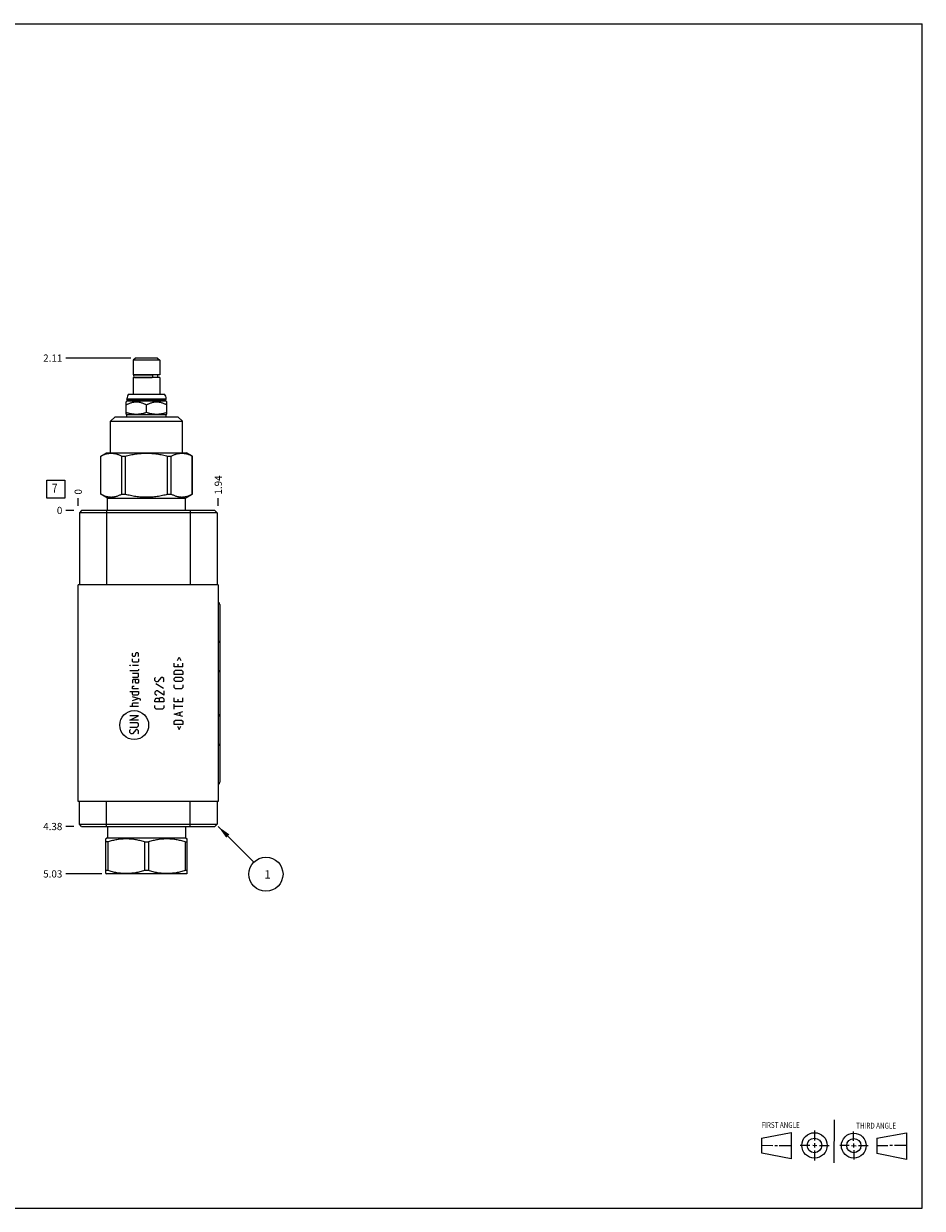
# Model space of a CAD drawing. Units: inches. Extents: x 0.3 to 21.7, y 0.3 to 16.7.
# Drawn here: x 9.3 to 21.7, y 0.3 to 16.7 of the extents above; entities that cross this region are included whole.
import ezdxf

# ---------------------------------------------------------------- set-up
doc = ezdxf.new("R2010")
doc.units = ezdxf.units.IN
doc.header["$LTSCALE"] = 1.21
doc.header["$MEASUREMENT"] = 0
doc.layers.get('0').update_dxf_attribs({"linetype": 'CONTINUOUS'})
doc.styles.get("Standard").update_dxf_attribs({"font": 'txt', "width": 0.8})
doc.dimstyles.new('DIMSTYLE_1', dxfattribs={"dimtxt": 0.1, "dimasz": 0.1875, "dimexe": 0.125, "dimexo": 0.0625, "dimgap": 0.025, "dimtad": 0, "dimtih": 1, "dimtoh": 1, "dimzin": 4, "dimdsep": 46, "dimtxsty": 'STANDARD', "dimblk": '_FILLED', "dimblk1": '_FILLED', "dimblk2": '_FILLED', "dimcen": 0.09, "dimadec": 0, "dimazin": 0, "dimtfac": 1, "dimtofl": 0, "dimtmove": 0, "dimatfit": 3, "dimldrblk": '_FILLED', "dimfxl": 1, "dimtolj": 1, "dimtzin": 4, "dimarcsym": 0})
doc.dimstyles.new('DIMSTYLE_2', dxfattribs={"dimtxt": 0.1, "dimasz": 0.1875, "dimexe": 0.125, "dimexo": 0.0625, "dimgap": 0.025, "dimtad": 0, "dimtih": 1, "dimtoh": 1, "dimdec": 0, "dimzin": 4, "dimdsep": 46, "dimtxsty": 'STANDARD', "dimblk": '_FILLED', "dimblk1": '_FILLED', "dimblk2": '_FILLED', "dimcen": 0.09, "dimadec": 0, "dimazin": 0, "dimtfac": 1, "dimtdec": 0, "dimtofl": 0, "dimtmove": 0, "dimatfit": 3, "dimldrblk": '_FILLED', "dimfxl": 1, "dimtolj": 1, "dimtzin": 4, "dimarcsym": 0})
doc.dimstyles.get("Standard").update_dxf_attribs({"dimtxt": 0.1, "dimasz": 0.1875, "dimexe": 0.125, "dimexo": 0.0625, "dimgap": 0.09, "dimtad": 0, "dimtih": 1, "dimtoh": 1, "dimdec": 3, "dimzin": 4, "dimdsep": 46, "dimtxsty": 'STANDARD', "dimblk": '_FILLED', "dimblk1": '_FILLED', "dimblk2": '_FILLED', "dimcen": 0.09, "dimadec": 0, "dimazin": 0, "dimtp": 0.001, "dimtm": 0.001, "dimtfac": 1, "dimtdec": 3, "dimtofl": 0, "dimtmove": 0, "dimatfit": 3, "dimldrblk": '_FILLED', "dimfxl": 1, "dimtolj": 1, "dimtzin": 4, "dimarcsym": 0})

# ---------------------------------------------------------------- blocks, each defined once
blk = doc.blocks.new('SUN_FIRST_THIRD_ANGLE_BL0', base_point=(20.482, 1.229))
at = {"color": 7, "linetype": 'CONTINUOUS'}
for p, q in [((20.48, 1.528), (20.477, 0.929)), ((19.476, 1.272), (19.885, 1.351)), ((19.885, 1.351), (19.883, 0.985)), ((20.208, 1.376), (20.207, 1.238)), ((20.749, 1.234), (20.749, 1.364)), ((21.07, 1.27), (21.479, 1.345)), ((21.479, 1.345), (21.479, 0.978)), ((19.477, 1.066), (19.478, 1.271)), ((19.477, 1.173), (19.633, 1.172)), ((19.66, 1.172), (19.695, 1.172)), ((19.719, 1.171), (19.885, 1.17)), ((20.007, 1.175), (20.144, 1.174)), ((20.183, 1.173), (20.238, 1.172)), ((20.208, 1.202), (20.207, 1.143)), ((20.276, 1.172), (20.408, 1.171)), ((20.688, 1.17), (20.557, 1.17)), ((20.717, 1.17), (20.783, 1.168)), ((20.749, 1.199), (20.749, 1.143)), ((20.818, 1.169), (20.948, 1.169)), ((21.07, 1.27), (21.069, 1.062)), ((21.221, 1.166), (21.071, 1.166)), ((21.288, 1.169), (21.25, 1.169)), ((21.479, 1.169), (21.316, 1.169)), ((19.883, 0.985), (19.477, 1.066)), ((20.209, 1.101), (20.208, 0.963)), ((20.75, 1.106), (20.75, 0.976)), ((21.479, 0.978), (21.069, 1.062))]:
    blk.add_line(p, q, dxfattribs=at)
for centre, radius in [((20.207, 1.172), 0.176), ((20.751, 1.169), 0.172), ((20.207, 1.172), 0.101), ((20.751, 1.169), 0.0985)]:
    blk.add_circle(centre, radius, dxfattribs=at)
at = {"color": 2, "linetype": 'CONTINUOUS', "width": 0.8}
for s, p in [('FIRST ANGLE', (19.475, 1.414)), ('THIRD ANGLE', (20.784, 1.405))]:
    blk.add_text(s, height=0.08, dxfattribs=at).set_placement(p)
blk = doc.blocks.new('*D0')
at = {"color": 2, "linetype": 'CONTINUOUS'}
blk.add_line((11.958, 10.024), (11.958, 10.131), dxfattribs=at)
at = {"color": 2, "linetype": 'CONTINUOUS', "insert": (11.908, 10.181), "char_height": 0.1, "width": 0.32, "attachment_point": 1, "rotation": 90, "line_spacing_factor": 0.9}
blk.add_mtext('1.94', dxfattribs=at)
blk = doc.blocks.new('_FILLED')
at = {"color": 0, "linetype": 'BYBLOCK'}
blk.add_solid([(0, 0), (-1, 0.167), (-1, -0.167)], dxfattribs=at)
blk = doc.blocks.new('*D1')
at = {"color": 2, "linetype": 'CONTINUOUS'}
blk.add_line((10.021, 10.024), (10.021, 10.131), dxfattribs=at)
at = {"color": 2, "linetype": 'CONTINUOUS', "insert": (9.971, 10.181), "char_height": 0.1, "width": 0.08, "attachment_point": 1, "rotation": 90, "line_spacing_factor": 0.9}
blk.add_mtext('0', dxfattribs=at)
blk = doc.blocks.new('*D2')
at = {"color": 2, "linetype": 'CONTINUOUS'}
blk.add_line((9.958, 5.586), (9.851, 5.586), dxfattribs=at)
at = {"color": 2, "linetype": 'CONTINUOUS', "insert": (9.801, 5.636), "char_height": 0.1, "width": 0.32, "attachment_point": 3, "line_spacing_factor": 0.9}
blk.add_mtext('4.38', dxfattribs=at)
blk = doc.blocks.new('*D3')
at = {"color": 2, "linetype": 'CONTINUOUS'}
blk.add_line((9.958, 9.961), (9.851, 9.961), dxfattribs=at)
at = {"color": 2, "linetype": 'CONTINUOUS', "insert": (9.801, 10.011), "char_height": 0.1, "width": 0.08, "attachment_point": 3, "line_spacing_factor": 0.9}
blk.add_mtext('0', dxfattribs=at)
blk = doc.blocks.new('*D4')
at = {"color": 2, "linetype": 'CONTINUOUS'}
blk.add_line((10.75, 12.07), (9.851, 12.07), dxfattribs=at)
at = {"color": 2, "linetype": 'CONTINUOUS', "insert": (9.801, 12.12), "char_height": 0.1, "width": 0.32, "attachment_point": 3, "line_spacing_factor": 0.9}
blk.add_mtext('2.11', dxfattribs=at)
blk = doc.blocks.new('*D5')
at = {"color": 2, "linetype": 'CONTINUOUS'}
blk.add_line((10.348, 4.93), (9.851, 4.93), dxfattribs=at)
at = {"color": 2, "linetype": 'CONTINUOUS', "insert": (9.801, 4.98), "char_height": 0.1, "width": 0.32, "attachment_point": 3, "line_spacing_factor": 0.9}
blk.add_mtext('5.03', dxfattribs=at)
blk = doc.blocks.new('SUN_FACENUMBER_BL1', base_point=(9.71, 10.257))
at = {"color": 2, "linetype": 'CONTINUOUS'}
for p, q in [((9.585, 10.382), (9.835, 10.382)), ((9.585, 10.132), (9.585, 10.382)), ((9.835, 10.382), (9.835, 10.132)), ((9.835, 10.132), (9.585, 10.132))]:
    blk.add_line(p, q, dxfattribs=at)
at = {"color": 2, "linetype": 'CONTINUOUS', "width": 0.8}
blk.add_text('7', height=0.125, dxfattribs=at).set_placement((9.658, 10.207))
blk = doc.blocks.new('SUN_NBOMBALLOON_BL2', base_point=(12.618, 4.926))
at = {"color": 2, "linetype": 'CONTINUOUS'}
blk.add_circle((12.618, 4.926), 0.236, dxfattribs=at)
at = {"color": 2, "linetype": 'CONTINUOUS', "insert": (12.597, 4.981), "char_height": 0.115, "width": 0.092, "attachment_point": 1, "line_spacing_factor": 0.9}
blk.add_mtext('1', dxfattribs=at)

msp = doc.modelspace()

# ---------------------------------------------------------------- linework, layer by layer
at = {"color": 7, "linetype": 'CONTINUOUS'}
for p, q in [((0.301, 16.699), (21.699, 16.699)), ((21.699, 0.301), (21.699, 16.699)), ((10.813, 12.07), (10.782, 12.039)), ((10.782, 12.039), (10.782, 11.84)), ((11.15, 12.039), (10.782, 12.039)), ((11.119, 12.07), (10.813, 12.07)), ((11.119, 12.07), (11.15, 12.039)), ((11.15, 12.039), (11.15, 11.84)), ((11.15, 11.84), (10.782, 11.84)), ((10.804, 11.838), (11.042, 11.838)), ((10.815, 11.84), (10.815, 11.838)), ((11.117, 11.84), (11.117, 11.802)), ((10.782, 11.802), (10.782, 11.57)), ((11.15, 11.802), (10.782, 11.802)), ((10.804, 11.803), (11.042, 11.803)), ((10.815, 11.803), (10.815, 11.802)), ((11.15, 11.802), (11.15, 11.57)), ((10.685, 11.465), (10.7, 11.48)), ((10.695, 11.502), (10.695, 11.508)), ((10.695, 11.508), (11.237, 11.508)), ((10.7, 11.496), (10.695, 11.502)), ((10.695, 11.502), (11.237, 11.502)), ((10.7, 11.48), (10.7, 11.496)), ((10.7, 11.496), (11.231, 11.496)), ((10.7, 11.48), (11.231, 11.48)), ((10.718, 11.57), (11.213, 11.57)), ((11.231, 11.496), (11.237, 11.502)), ((11.231, 11.48), (11.231, 11.496)), ((11.247, 11.465), (11.231, 11.48)), ((11.237, 11.502), (11.237, 11.508)), ((10.685, 11.295), (10.685, 11.465)), ((10.966, 11.32), (10.966, 11.422)), ((11.247, 11.295), (11.247, 11.465)), ((10.469, 11.196), (10.531, 11.258)), ((10.469, 10.758), (10.469, 11.196)), ((10.469, 11.196), (11.463, 11.196)), ((10.531, 11.258), (11.401, 11.258)), ((10.695, 11.289), (10.685, 11.295)), ((10.695, 11.258), (10.695, 11.289)), ((10.695, 11.289), (11.237, 11.289)), ((11.237, 11.289), (11.247, 11.295)), ((11.237, 11.258), (11.237, 11.289)), ((11.463, 11.196), (11.401, 11.258)), ((11.463, 10.758), (11.463, 11.196)), ((10.332, 10.712), (10.411, 10.758)), ((10.332, 10.188), (10.332, 10.712)), ((10.332, 10.188), (10.332, 10.712)), ((10.332, 10.712), (10.332, 10.712)), ((10.411, 10.758), (11.521, 10.758)), ((10.625, 10.188), (10.625, 10.712)), ((10.625, 10.712), (10.673, 10.712)), ((10.673, 10.188), (10.673, 10.712)), ((11.258, 10.188), (11.258, 10.712)), ((11.258, 10.712), (11.306, 10.712)), ((11.306, 10.188), (11.306, 10.712)), ((11.6, 10.712), (11.521, 10.758)), ((11.599, 10.188), (11.599, 10.712)), ((11.599, 10.712), (11.6, 10.712)), ((11.6, 10.188), (11.6, 10.712)), ((10.428, 10.133), (10.332, 10.188)), ((10.332, 10.188), (10.332, 10.188)), ((10.625, 10.188), (10.673, 10.188)), ((11.258, 10.188), (11.306, 10.188)), ((11.504, 10.133), (11.6, 10.188)), ((11.599, 10.188), (11.6, 10.188)), ((10.428, 9.961), (10.428, 10.133)), ((10.428, 10.133), (11.504, 10.133)), ((11.504, 9.961), (11.504, 10.133)), ((10.068, 9.961), (10.037, 9.93)), ((10.037, 9.93), (10.037, 8.93)), ((11.943, 9.93), (10.037, 9.93)), ((11.912, 9.961), (10.068, 9.961)), ((10.412, 9.961), (10.412, 8.93)), ((11.568, 9.961), (11.568, 8.93)), ((11.912, 9.961), (11.943, 9.93)), ((11.943, 9.93), (11.943, 8.93)), ((10.021, 5.93), (10.021, 8.93)), ((11.958, 8.93), (10.021, 8.93)), ((11.958, 8.93), (11.958, 5.93)), ((11.979, 8.658), (11.979, 6.201)), ((11.958, 5.93), (10.021, 5.93)), ((10.037, 5.617), (10.037, 5.93)), ((10.412, 5.586), (10.412, 5.93)), ((11.568, 5.586), (11.568, 5.93)), ((11.943, 5.93), (11.943, 5.617)), ((10.037, 5.617), (11.943, 5.617)), ((10.068, 5.586), (10.037, 5.617)), ((10.068, 5.586), (11.912, 5.586)), ((10.428, 5.586), (10.428, 5.429)), ((11.504, 5.586), (11.504, 5.429)), ((11.912, 5.586), (11.943, 5.617)), ((10.428, 5.429), (10.402, 5.415)), ((10.403, 4.934), (10.403, 5.415)), ((10.428, 5.429), (11.504, 5.429)), ((11.504, 5.429), (11.529, 5.415)), ((11.528, 4.934), (11.528, 5.415)), ((10.431, 5.374), (10.403, 5.374)), ((10.431, 5.374), (10.431, 4.976)), ((10.938, 5.374), (10.993, 5.374)), ((10.938, 5.374), (10.938, 4.976)), ((10.993, 5.374), (10.993, 4.976)), ((11.5, 5.374), (11.528, 5.374)), ((11.5, 5.374), (11.5, 4.976)), ((10.402, 4.935), (10.411, 4.93)), ((10.431, 4.976), (10.403, 4.976)), ((11.521, 4.93), (10.411, 4.93)), ((10.993, 4.976), (10.938, 4.976)), ((11.528, 4.976), (11.5, 4.976)), ((11.529, 4.935), (11.521, 4.93)), ((0.301, 0.301), (21.699, 0.301))]:
    msp.add_line(p, q, dxfattribs=at)
at = {"color": 4, "linetype": 'CONTINUOUS'}
for p, q in [((10.77, 7.983), (10.778, 7.991)), ((10.77, 7.949), (10.77, 7.983)), ((10.778, 7.94), (10.77, 7.949)), ((10.77, 7.871), (10.77, 7.906)), ((10.778, 7.863), (10.77, 7.871)), ((10.804, 7.94), (10.778, 7.94)), ((10.81, 7.949), (10.804, 7.94)), ((10.815, 7.983), (10.81, 7.949)), ((10.821, 7.991), (10.815, 7.983)), ((10.847, 7.991), (10.821, 7.991)), ((10.855, 7.983), (10.847, 7.991)), ((10.847, 7.94), (10.855, 7.949)), ((10.855, 7.871), (10.847, 7.863)), ((10.855, 7.949), (10.855, 7.983)), ((10.855, 7.906), (10.855, 7.871)), ((11.393, 7.883), (11.416, 7.929)), ((11.416, 7.929), (11.439, 7.883)), ((10.735, 7.82), (10.744, 7.817)), ((10.735, 7.817), (10.735, 7.82)), ((10.744, 7.817), (10.735, 7.817)), ((10.847, 7.74), (10.735, 7.74)), ((10.855, 7.817), (10.77, 7.817)), ((10.847, 7.863), (10.778, 7.863)), ((10.855, 7.749), (10.847, 7.74)), ((10.855, 7.766), (10.855, 7.749)), ((11.347, 7.797), (11.347, 7.849)), ((11.467, 7.797), (11.347, 7.797)), ((11.347, 7.731), (11.365, 7.749)), ((11.347, 7.689), (11.347, 7.731)), ((11.365, 7.749), (11.45, 7.749)), ((11.399, 7.831), (11.399, 7.797)), ((11.45, 7.749), (11.467, 7.731)), ((11.467, 7.797), (11.467, 7.849)), ((11.467, 7.731), (11.467, 7.689)), ((10.855, 7.706), (10.77, 7.706)), ((10.77, 7.654), (10.847, 7.654)), ((10.787, 7.62), (10.77, 7.611)), ((10.77, 7.611), (10.77, 7.569)), ((10.855, 7.62), (10.787, 7.62)), ((10.813, 7.586), (10.813, 7.62)), ((10.821, 7.569), (10.813, 7.586)), ((10.847, 7.569), (10.821, 7.569)), ((10.847, 7.654), (10.855, 7.663)), ((10.855, 7.586), (10.847, 7.569)), ((10.855, 7.663), (10.855, 7.706)), ((10.855, 7.62), (10.855, 7.586)), ((11.083, 7.641), (11.092, 7.65)), ((11.083, 7.607), (11.083, 7.641)), ((11.101, 7.59), (11.083, 7.607)), ((11.095, 7.567), (11.201, 7.499)), ((11.118, 7.59), (11.101, 7.59)), ((11.169, 7.65), (11.118, 7.59)), ((11.186, 7.65), (11.169, 7.65)), ((11.203, 7.633), (11.186, 7.65)), ((11.195, 7.59), (11.203, 7.599)), ((11.203, 7.599), (11.203, 7.633)), ((11.467, 7.689), (11.347, 7.689)), ((11.347, 7.637), (11.365, 7.654)), ((11.347, 7.611), (11.347, 7.637)), ((11.365, 7.594), (11.347, 7.611)), ((11.347, 7.511), (11.347, 7.546)), ((11.365, 7.654), (11.45, 7.654)), ((11.45, 7.594), (11.365, 7.594)), ((11.45, 7.654), (11.467, 7.637)), ((11.467, 7.611), (11.45, 7.594)), ((11.467, 7.637), (11.467, 7.611)), ((11.467, 7.546), (11.467, 7.511)), ((10.735, 7.457), (10.855, 7.457)), ((10.77, 7.526), (10.778, 7.531)), ((10.77, 7.491), (10.77, 7.526)), ((10.855, 7.491), (10.77, 7.491)), ((10.77, 7.423), (10.77, 7.457)), ((10.778, 7.406), (10.77, 7.423)), ((10.884, 7.349), (10.77, 7.383)), ((10.778, 7.531), (10.795, 7.531)), ((10.847, 7.406), (10.778, 7.406)), ((10.855, 7.423), (10.847, 7.406)), ((10.855, 7.457), (10.855, 7.423)), ((11.101, 7.464), (11.083, 7.447)), ((11.083, 7.447), (11.083, 7.421)), ((11.083, 7.421), (11.109, 7.404)), ((11.118, 7.464), (11.101, 7.464)), ((11.203, 7.404), (11.118, 7.464)), ((11.203, 7.464), (11.203, 7.404)), ((11.365, 7.494), (11.347, 7.511)), ((11.45, 7.494), (11.365, 7.494)), ((11.467, 7.511), (11.45, 7.494)), ((10.855, 7.246), (10.735, 7.246)), ((10.77, 7.331), (10.855, 7.357)), ((10.77, 7.289), (10.778, 7.297)), ((10.77, 7.246), (10.77, 7.289)), ((10.778, 7.297), (10.855, 7.297)), ((10.884, 7.331), (10.884, 7.349)), ((11.083, 7.336), (11.086, 7.344)), ((11.083, 7.31), (11.083, 7.336)), ((11.203, 7.31), (11.083, 7.31)), ((11.083, 7.227), (11.083, 7.261)), ((11.101, 7.21), (11.083, 7.227)), ((11.086, 7.344), (11.101, 7.361)), ((11.101, 7.361), (11.126, 7.361)), ((11.126, 7.361), (11.143, 7.344)), ((11.143, 7.353), (11.161, 7.37)), ((11.143, 7.31), (11.143, 7.353)), ((11.161, 7.37), (11.186, 7.37)), ((11.186, 7.37), (11.203, 7.353)), ((11.203, 7.227), (11.186, 7.21)), ((11.203, 7.353), (11.203, 7.31)), ((11.203, 7.261), (11.203, 7.227)), ((11.347, 7.314), (11.347, 7.366)), ((11.467, 7.314), (11.347, 7.314)), ((11.347, 7.211), (11.347, 7.28)), ((11.467, 7.246), (11.347, 7.246)), ((11.399, 7.349), (11.399, 7.314)), ((11.467, 7.314), (11.467, 7.366)), ((10.855, 7.117), (10.735, 7.117)), ((10.735, 7.057), (10.855, 7.117)), ((10.855, 7.057), (10.735, 7.057)), ((11.186, 7.21), (11.101, 7.21)), ((11.347, 7.143), (11.467, 7.177)), ((11.467, 7.109), (11.347, 7.143)), ((11.347, 7.043), (11.365, 7.06)), ((11.365, 7.06), (11.45, 7.06)), ((11.433, 7.12), (11.433, 7.166)), ((11.45, 7.06), (11.467, 7.043)), ((10.838, 7.023), (10.735, 7.023)), ((10.735, 6.963), (10.838, 6.963)), ((10.735, 6.92), (10.744, 6.929)), ((10.735, 6.886), (10.735, 6.92)), ((10.821, 6.929), (10.77, 6.869)), ((10.838, 6.929), (10.821, 6.929)), ((10.855, 7.006), (10.838, 7.023)), ((10.838, 6.963), (10.855, 6.98)), ((10.855, 6.911), (10.838, 6.929)), ((10.855, 6.98), (10.855, 7.006)), ((10.855, 6.877), (10.855, 6.911)), ((11.347, 7), (11.347, 7.043)), ((11.467, 7), (11.347, 7)), ((11.393, 6.977), (11.416, 6.931)), ((11.416, 6.931), (11.439, 6.977)), ((11.467, 7.043), (11.467, 7)), ((10.753, 6.869), (10.735, 6.886)), ((10.77, 6.869), (10.753, 6.869)), ((10.847, 6.869), (10.855, 6.877))]:
    msp.add_line(p, q, dxfattribs=at)
msp.add_circle((10.795, 6.99), 0.2, dxfattribs=at)
at = {"color": 7, "linetype": 'CONTINUOUS'}
for centre, radius, start, end in [((10.804, 11.821), 0.0175, 90, 270), ((10.789, 11.508), 0.094, 138.7326, 180), ((11.143, 11.508), 0.094, 0, 41.2674)]:
    msp.add_arc(centre, radius, start, end, dxfattribs=at)
for centre, major_axis, start_param, end_param in [((11.944, 8.658), (0, 0.035), -1.570796, -0.411624), ((11.944, 8.127), (0, 0.035), -1.570796, -0.411624), ((11.944, 7.721), (0, 0.035), -1.570796, -0.411624), ((11.944, 7.139), (0.035, 0), -1.159172, 0), ((11.944, 6.732), (0.035, 0), -1.159172, 0), ((11.944, 6.201), (0.035, 0), -1.159172, 0)]:
    msp.add_ellipse(centre, major_axis=major_axis, ratio=1, start_param=start_param, end_param=end_param, dxfattribs=at)
for points, knots in [([(11.042, 11.838), (11.042, 11.838), (11.042, 11.838), (11.043, 11.838), (11.044, 11.838), (11.045, 11.837), (11.046, 11.836), (11.046, 11.836), (11.047, 11.835), (11.047, 11.833), (11.048, 11.832), (11.049, 11.831), (11.049, 11.829), (11.049, 11.828), (11.05, 11.826), (11.05, 11.824), (11.05, 11.821), (11.05, 11.818), (11.05, 11.816), (11.049, 11.814), (11.049, 11.813), (11.049, 11.811), (11.048, 11.81), (11.047, 11.809), (11.047, 11.807), (11.046, 11.806), (11.046, 11.806), (11.045, 11.805), (11.044, 11.804), (11.043, 11.804), (11.042, 11.804), (11.042, 11.803), (11.042, 11.803)], [0, 0, 0, 0, 0.019473, 0.039583, 0.060885, 0.083808, 0.108642, 0.135549, 0.164588, 0.195729, 0.228878, 0.263884, 0.300553, 0.338657, 0.37794, 0.418125, 0.5, 0.581875, 0.62206, 0.661344, 0.699448, 0.736117, 0.771122, 0.804271, 0.835412, 0.864451, 0.891358, 0.916192, 0.939115, 0.960417, 0.980527, 1, 1, 1, 1]), ([(10.685, 11.422), (10.69, 11.425), (10.701, 11.431), (10.718, 11.439), (10.735, 11.447), (10.753, 11.453), (10.767, 11.457), (10.779, 11.46), (10.788, 11.462), (10.798, 11.463), (10.807, 11.464), (10.816, 11.465), (10.825, 11.465), (10.834, 11.465), (10.843, 11.464), (10.852, 11.463), (10.862, 11.462), (10.871, 11.46), (10.883, 11.457), (10.897, 11.453), (10.915, 11.447), (10.932, 11.439), (10.949, 11.431), (10.96, 11.425), (10.966, 11.422)], [0, 0, 0, 0, 0.063536, 0.126768, 0.189678, 0.25226, 0.314527, 0.345558, 0.376527, 0.407444, 0.43832, 0.469167, 0.5, 0.530833, 0.56168, 0.592556, 0.623473, 0.654442, 0.685473, 0.74774, 0.810322, 0.873232, 0.936464, 1, 1, 1, 1]), ([(10.685, 11.32), (10.69, 11.318), (10.702, 11.314), (10.719, 11.309), (10.736, 11.305), (10.754, 11.301), (10.772, 11.298), (10.789, 11.296), (10.807, 11.295), (10.825, 11.295), (10.843, 11.295), (10.861, 11.296), (10.878, 11.298), (10.896, 11.301), (10.914, 11.305), (10.931, 11.309), (10.948, 11.314), (10.96, 11.318), (10.966, 11.32)], [0, 0, 0, 0, 0.062919, 0.125701, 0.188348, 0.250865, 0.313265, 0.375569, 0.437802, 0.5, 0.562198, 0.624431, 0.686735, 0.749135, 0.811652, 0.874299, 0.937081, 1, 1, 1, 1]), ([(10.966, 11.422), (10.971, 11.425), (10.982, 11.431), (10.999, 11.439), (11.016, 11.447), (11.034, 11.453), (11.048, 11.457), (11.06, 11.46), (11.069, 11.462), (11.079, 11.463), (11.088, 11.464), (11.097, 11.465), (11.106, 11.465), (11.115, 11.465), (11.124, 11.464), (11.133, 11.463), (11.143, 11.462), (11.152, 11.46), (11.164, 11.457), (11.178, 11.453), (11.196, 11.447), (11.213, 11.439), (11.23, 11.431), (11.241, 11.425), (11.247, 11.422)], [0, 0, 0, 0, 0.063536, 0.126768, 0.189678, 0.25226, 0.314527, 0.345558, 0.376527, 0.407444, 0.43832, 0.469167, 0.5, 0.530833, 0.56168, 0.592556, 0.623473, 0.654442, 0.685473, 0.74774, 0.810322, 0.873232, 0.936464, 1, 1, 1, 1]), ([(10.966, 11.32), (10.971, 11.318), (10.983, 11.314), (11, 11.309), (11.017, 11.305), (11.035, 11.301), (11.053, 11.298), (11.07, 11.296), (11.088, 11.295), (11.106, 11.295), (11.124, 11.295), (11.142, 11.296), (11.159, 11.298), (11.177, 11.301), (11.195, 11.305), (11.212, 11.309), (11.229, 11.314), (11.241, 11.318), (11.247, 11.32)], [0, 0, 0, 0, 0.062919, 0.125701, 0.188348, 0.250865, 0.313265, 0.375569, 0.437802, 0.5, 0.562198, 0.624431, 0.686735, 0.749135, 0.811652, 0.874299, 0.937081, 1, 1, 1, 1]), ([(10.332, 10.712), (10.338, 10.716), (10.35, 10.722), (10.368, 10.73), (10.386, 10.737), (10.404, 10.743), (10.42, 10.747), (10.432, 10.749), (10.441, 10.751), (10.451, 10.752), (10.46, 10.753), (10.469, 10.754), (10.478, 10.754), (10.488, 10.754), (10.497, 10.753), (10.506, 10.752), (10.515, 10.751), (10.525, 10.749), (10.537, 10.747), (10.552, 10.743), (10.571, 10.737), (10.589, 10.73), (10.607, 10.722), (10.619, 10.716), (10.625, 10.712)], [0, 0, 0, 0, 0.065525, 0.13005, 0.193589, 0.256195, 0.317964, 0.348584, 0.379055, 0.409402, 0.439655, 0.469844, 0.5, 0.530156, 0.560345, 0.590598, 0.620945, 0.651416, 0.682036, 0.743805, 0.806411, 0.86995, 0.934475, 1, 1, 1, 1]), ([(10.673, 10.712), (10.685, 10.716), (10.709, 10.722), (10.745, 10.73), (10.781, 10.737), (10.818, 10.743), (10.855, 10.748), (10.891, 10.751), (10.928, 10.753), (10.966, 10.754), (11.003, 10.753), (11.04, 10.751), (11.076, 10.748), (11.113, 10.743), (11.15, 10.737), (11.186, 10.73), (11.222, 10.722), (11.246, 10.716), (11.258, 10.712)], [0, 0, 0, 0, 0.062501, 0.125001, 0.187501, 0.250001, 0.312501, 0.375001, 0.4375, 0.5, 0.5625, 0.624999, 0.687499, 0.749999, 0.812499, 0.874999, 0.937499, 1, 1, 1, 1]), ([(11.306, 10.712), (11.312, 10.716), (11.324, 10.722), (11.342, 10.73), (11.36, 10.737), (11.379, 10.743), (11.394, 10.747), (11.406, 10.749), (11.416, 10.751), (11.425, 10.752), (11.434, 10.753), (11.443, 10.754), (11.453, 10.754), (11.462, 10.754), (11.471, 10.753), (11.48, 10.752), (11.49, 10.751), (11.499, 10.749), (11.511, 10.747), (11.527, 10.743), (11.545, 10.737), (11.563, 10.73), (11.581, 10.722), (11.593, 10.716), (11.599, 10.712)], [0, 0, 0, 0, 0.065525, 0.13005, 0.193589, 0.256195, 0.317964, 0.348584, 0.379055, 0.409402, 0.439655, 0.469844, 0.5, 0.530156, 0.560345, 0.590598, 0.620945, 0.651416, 0.682036, 0.743805, 0.806411, 0.86995, 0.934475, 1, 1, 1, 1]), ([(10.332, 10.188), (10.338, 10.185), (10.35, 10.179), (10.368, 10.171), (10.386, 10.164), (10.404, 10.158), (10.42, 10.154), (10.432, 10.151), (10.441, 10.15), (10.451, 10.149), (10.46, 10.148), (10.469, 10.147), (10.478, 10.147), (10.488, 10.147), (10.497, 10.148), (10.506, 10.149), (10.515, 10.15), (10.525, 10.151), (10.537, 10.154), (10.552, 10.158), (10.571, 10.164), (10.589, 10.171), (10.607, 10.179), (10.619, 10.185), (10.625, 10.188)], [0, 0, 0, 0, 0.065525, 0.13005, 0.193589, 0.256195, 0.317964, 0.348584, 0.379055, 0.409402, 0.439655, 0.469844, 0.5, 0.530156, 0.560345, 0.590598, 0.620945, 0.651416, 0.682036, 0.743805, 0.806411, 0.86995, 0.934475, 1, 1, 1, 1]), ([(10.673, 10.188), (10.685, 10.185), (10.709, 10.179), (10.745, 10.171), (10.781, 10.164), (10.818, 10.158), (10.855, 10.153), (10.891, 10.15), (10.928, 10.148), (10.966, 10.147), (11.003, 10.148), (11.04, 10.15), (11.076, 10.153), (11.113, 10.158), (11.15, 10.164), (11.186, 10.171), (11.222, 10.179), (11.246, 10.185), (11.258, 10.188)], [0, 0, 0, 0, 0.062501, 0.125001, 0.187501, 0.250001, 0.312501, 0.375001, 0.4375, 0.5, 0.5625, 0.624999, 0.687499, 0.749999, 0.812499, 0.874999, 0.937499, 1, 1, 1, 1]), ([(11.306, 10.188), (11.312, 10.185), (11.324, 10.179), (11.342, 10.171), (11.36, 10.164), (11.379, 10.158), (11.394, 10.154), (11.406, 10.151), (11.416, 10.15), (11.425, 10.149), (11.434, 10.148), (11.443, 10.147), (11.453, 10.147), (11.462, 10.147), (11.471, 10.148), (11.48, 10.149), (11.49, 10.15), (11.499, 10.151), (11.511, 10.154), (11.527, 10.158), (11.545, 10.164), (11.563, 10.171), (11.581, 10.179), (11.593, 10.185), (11.599, 10.188)], [0, 0, 0, 0, 0.065525, 0.13005, 0.193589, 0.256195, 0.317964, 0.348584, 0.379055, 0.409402, 0.439655, 0.469844, 0.5, 0.530156, 0.560345, 0.590598, 0.620945, 0.651416, 0.682036, 0.743805, 0.806411, 0.86995, 0.934475, 1, 1, 1, 1]), ([(10.938, 5.374), (10.917, 5.38), (10.886, 5.389), (10.844, 5.398), (10.812, 5.404), (10.78, 5.409), (10.748, 5.412), (10.716, 5.414), (10.684, 5.415), (10.652, 5.414), (10.62, 5.412), (10.588, 5.409), (10.556, 5.404), (10.525, 5.398), (10.483, 5.389), (10.452, 5.38), (10.431, 5.374)], [0, 0, 0, 0, 0.125593, 0.188216, 0.250728, 0.313141, 0.375475, 0.437752, 0.5, 0.562248, 0.624525, 0.686859, 0.749272, 0.811784, 0.874407, 1, 1, 1, 1]), ([(11.5, 5.374), (11.479, 5.38), (11.448, 5.389), (11.406, 5.398), (11.375, 5.404), (11.343, 5.409), (11.311, 5.412), (11.279, 5.414), (11.247, 5.415), (11.215, 5.414), (11.183, 5.412), (11.151, 5.409), (11.119, 5.404), (11.087, 5.398), (11.045, 5.389), (11.014, 5.38), (10.993, 5.374)], [0, 0, 0, 0, 0.125593, 0.188216, 0.250728, 0.313141, 0.375475, 0.437752, 0.5, 0.562248, 0.624525, 0.686859, 0.749272, 0.811784, 0.874407, 1, 1, 1, 1]), ([(10.938, 4.976), (10.917, 4.969), (10.886, 4.961), (10.844, 4.951), (10.812, 4.945), (10.78, 4.94), (10.748, 4.937), (10.716, 4.935), (10.684, 4.934), (10.652, 4.935), (10.62, 4.937), (10.588, 4.94), (10.556, 4.945), (10.525, 4.951), (10.483, 4.961), (10.452, 4.969), (10.431, 4.976)], [0, 0, 0, 0, 0.125593, 0.188216, 0.250728, 0.313141, 0.375475, 0.437752, 0.5, 0.562248, 0.624525, 0.686859, 0.749272, 0.811784, 0.874407, 1, 1, 1, 1]), ([(11.5, 4.976), (11.479, 4.969), (11.448, 4.961), (11.406, 4.951), (11.375, 4.945), (11.343, 4.94), (11.311, 4.937), (11.279, 4.935), (11.247, 4.934), (11.215, 4.935), (11.183, 4.937), (11.151, 4.94), (11.119, 4.945), (11.087, 4.951), (11.045, 4.961), (11.014, 4.969), (10.993, 4.976)], [0, 0, 0, 0, 0.125593, 0.188216, 0.250728, 0.313141, 0.375475, 0.437752, 0.5, 0.562248, 0.624525, 0.686859, 0.749272, 0.811784, 0.874407, 1, 1, 1, 1])]:
    msp.add_open_spline(points, degree=3, knots=knots, dxfattribs=at)

# ---------------------------------------------------------------- block references
at = {"color": 2, "linetype": 'CONTINUOUS'}
for name, p in [('SUN_FACENUMBER_BL1', (9.71, 10.257)), ('SUN_NBOMBALLOON_BL2', (12.618, 4.926)), ('SUN_FIRST_THIRD_ANGLE_BL0', (20.482, 1.229))]:
    msp.add_blockref(name, p, dxfattribs=at)

# ---------------------------------------------------------------- dimensions: what is measured, and where the dimension line sits
for feature_location, offset, dtype, origin, dimstyle, picture, middle in [((10.75, 12.07), (-0.899, 0), 0, (10.021, 9.961), 'DIMSTYLE_1', '*D4', (9.63, 12.07)), ((11.958, 10.024), (0, 0.107), 1, (10.021, 9.961), 'DIMSTYLE_1', '*D0', (11.958, 10.354)), ((10.020500018, 10.0235), (0, 0.1075), 1, (10.020500018, 9.961), 'DIMSTYLE_2', '*D1', (10.020499896, 10.22099986)), ((9.958000018, 9.961), (-0.1075, 0), 0, (10.020500018, 9.961), 'DIMSTYLE_2', '*D3', (9.760499939, 9.960999939)), ((9.958000018, 5.586), (-0.1075, 0), 0, (10.020500018, 9.961), 'DIMSTYLE_1', '*D2', (9.642999878, 5.586000031)), ((10.348, 4.93), (-0.497, 0), 0, (10.021, 9.961), 'DIMSTYLE_1', '*D5', (9.643, 4.93))]:
    dim = msp.add_ordinate_dim(feature_location=feature_location, offset=offset, dtype=dtype, origin=origin, dimstyle=dimstyle, dxfattribs=at)
    dim.commit()
    dim.dimension.update_dxf_attribs({"geometry": picture, "text_midpoint": middle})

# ---------------------------------------------------------------- leaders
msp.add_leader([(11.958, 5.586), (12.452, 5.093)], dimstyle='STANDARD', override={"dimtad": 0}, dxfattribs=at)

doc.saveas('drawing.dxf')
